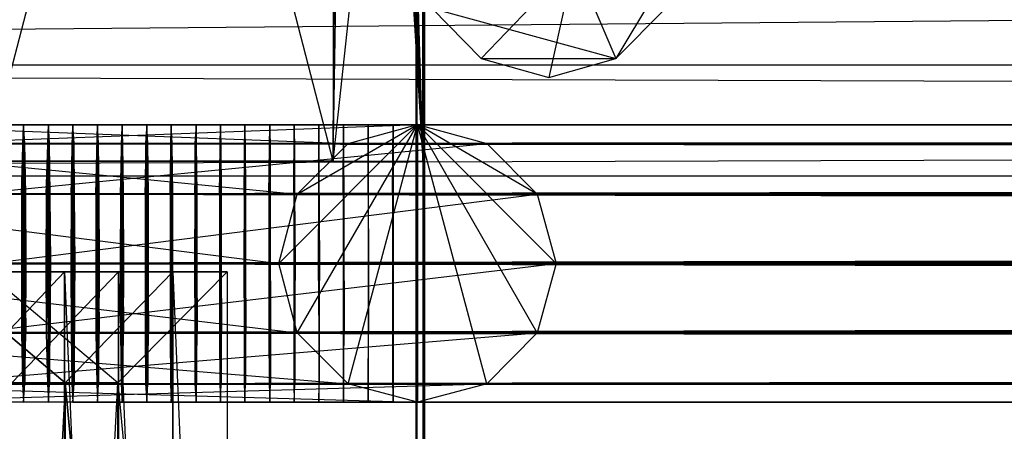
# Model space of a CAD drawing. Units: millimetres. Extents: x -298 to 2507, y -1378 to 2396.
# Drawn here: x 238 to 256, y -1145 to -1137 of the extents above; entities that cross this region are included whole.
import ezdxf

# ---------------------------------------------------------------- set-up
doc = ezdxf.new("R2010")
doc.units = ezdxf.units.MM
doc.header["$MEASUREMENT"] = 0

# ---------------------------------------------------------------- blocks, each defined once
blk = doc.blocks.new('New Object 1(20)')
at = {"linetype": 'Continuous'}
for p, q in [((-941.893, -1565.032), (-941.893, -1505.225)), ((-941.773, -1505.225), (-941.773, -1565.032)), ((-941.773, -1505.225), (-941.743, -1565.032)), ((-941.743, -1505.225), (-941.743, -1565.032)), ((-941.893, -1565.032), (-941.883, -1507.214)), ((-941.883, -1507.214), (-941.883, -1563.043)), ((-941.753, -1563.043), (-941.753, -1507.214)), ((-941.753, -1507.214), (-941.743, -1565.032)), ((-943.392, -1550.082), (-951.12, -1520.174)), ((-941.773, -1520.174), (-949.63, -1550.082)), ((-943.392, -1520.174), (-943.392, -1550.082)), ((-941.773, -1550.082), (-941.773, -1520.174)), ((-943.352, -1535.123), (-943.392, -1550.082)), ((-942.243, -1535.123), (-941.773, -1550.082)), ((-943.352, -1537.871), (-943.392, -1550.082)), ((-942.253, -1537.871), (-941.773, -1550.082)), ((-943.392, -1550.082), (-943.342, -1539.87)), ((-942.263, -1539.87), (-941.773, -1550.082)), ((-943.392, -1550.082), (-942.362, -1540.609)), ((-943.392, -1550.082), (-943.232, -1540.609)), ((-943.392, -1550.082), (-943.322, -1540.609)), ((-942.362, -1540.609), (-941.773, -1550.082)), ((-942.273, -1540.609), (-941.773, -1550.082)), ((-1021.439, -1548.344), (-403.555, -1542.858)), ((-936.434, -1545.126), (-938.294, -1548.234)), ((-939.043, -1546.475), (-940.723, -1548.234)), ((-939.043, -1546.475), (-939.503, -1548.574)), ((-939.043, -1546.475), (-938.294, -1548.234)), ((-941.613, -1547.324), (-940.723, -1548.234)), ((-941.613, -1547.324), (-938.294, -1548.234)), ((-938.294, -1548.234), (-937.394, -1547.324)), ((-1021.439, -1550.352), (-403.764, -1548.344)), ((-1021.439, -1548.344), (-403.764, -1548.344)), ((-1021.439, -1548.344), (-404.324, -1548.344)), ((-1021.439, -1548.344), (-404.044, -1550.352)), ((-940.723, -1548.234), (-939.503, -1548.574)), ((-940.723, -1548.234), (-938.294, -1548.234)), ((-939.503, -1548.574), (-938.294, -1548.234)), ((-952.08, -1549.423), (-941.873, -1549.423)), ((-952.08, -1549.423), (-943.122, -1549.763)), ((-952.08, -1549.423), (-299.586, -1549.423)), ((-299.616, -1549.763), (-952.08, -1549.423)), ((-299.586, -1549.423), (-952.05, -1549.763)), ((-951.63, -1549.423), (-172.984, -1549.423)), ((-951.63, -1549.423), (-173.014, -1549.763)), ((-951.6, -1549.763), (-172.984, -1549.423)), ((-951.19, -1549.423), (-120, -1549.423)), ((-951.19, -1549.423), (-120.03, -1549.763)), ((-951.16, -1549.763), (-120, -1549.423)), ((-950.83, -1549.763), (-941.873, -1549.423)), ((-950.74, -1549.423), (-67.756, -1549.423)), ((-950.74, -1549.423), (-67.776, -1549.763)), ((-950.71, -1549.763), (-67.756, -1549.423)), ((-950.3, -1549.423), (-16.021, -1549.423)), ((-950.3, -1549.423), (-16.041, -1549.763)), ((-950.27, -1549.763), (-16.021, -1549.423)), ((-949.85, -1549.423), (35.403, -1549.423)), ((-949.85, -1549.423), (35.383, -1549.763)), ((-949.83, -1549.763), (35.403, -1549.423)), ((-949.41, -1549.423), (89.717, -1549.423)), ((-949.41, -1549.423), (89.687, -1549.763)), ((-949.39, -1549.763), (89.717, -1549.423)), ((-949.01, -1550.672), (-948.97, -1549.423)), ((-948.97, -1549.423), (-949.01, -1551.921)), ((-948.97, -1549.423), (-949.01, -1553.17)), ((-948.97, -1549.423), (-948.99, -1549.763)), ((-948.97, -1549.423), (-948.99, -1554.09)), ((-948.95, -1549.763), (-948.97, -1549.423)), ((-948.97, -1549.423), (143.201, -1549.423)), ((-948.97, -1549.423), (143.181, -1549.763)), ((-948.931, -1550.672), (-948.97, -1549.423)), ((-948.921, -1551.921), (-948.97, -1549.423)), ((-948.97, -1549.423), (-948.97, -1554.419)), ((-948.97, -1549.423), (-948.95, -1554.09)), ((-948.97, -1549.423), (-948.931, -1553.17)), ((-948.95, -1549.763), (143.201, -1549.423)), ((-948.521, -1549.423), (-948.571, -1551.921)), ((-948.561, -1550.672), (-948.521, -1549.423)), ((-948.521, -1549.423), (-948.561, -1553.17)), ((-948.521, -1549.423), (-948.541, -1549.763)), ((-948.521, -1549.423), (-948.541, -1554.09)), ((-948.501, -1549.763), (-948.521, -1549.423)), ((-948.521, -1549.423), (194.616, -1549.423)), ((-948.521, -1549.423), (194.596, -1549.763)), ((-948.491, -1550.672), (-948.521, -1549.423)), ((-948.481, -1551.921), (-948.521, -1549.423)), ((-948.521, -1549.423), (-948.521, -1554.419)), ((-948.521, -1549.423), (-948.501, -1554.09)), ((-948.521, -1549.423), (-948.491, -1553.17)), ((-948.501, -1549.763), (194.616, -1549.423)), ((-948.081, -1549.423), (-948.121, -1551.921)), ((-948.111, -1550.672), (-948.081, -1549.423)), ((-948.081, -1549.423), (-948.111, -1553.17)), ((-948.081, -1549.423), (-948.101, -1549.763)), ((-948.081, -1549.423), (-948.101, -1554.09)), ((-948.061, -1549.763), (-948.081, -1549.423)), ((-948.081, -1549.423), (244.82, -1549.423)), ((-948.081, -1549.423), (244.81, -1549.763)), ((-948.051, -1550.672), (-948.081, -1549.423)), ((-948.041, -1551.921), (-948.081, -1549.423)), ((-948.081, -1549.423), (-948.081, -1554.419)), ((-948.081, -1549.423), (-948.061, -1554.09)), ((-948.081, -1549.423), (-948.051, -1553.17)), ((-948.061, -1549.763), (244.82, -1549.423)), ((-947.671, -1550.672), (-947.641, -1549.423)), ((-947.641, -1549.423), (-947.671, -1551.921)), ((-947.641, -1549.423), (-947.671, -1553.17)), ((-947.641, -1549.423), (-947.651, -1549.763)), ((-947.641, -1549.423), (-947.651, -1554.09)), ((-947.621, -1549.763), (-947.641, -1549.423)), ((-947.641, -1549.423), (295.455, -1549.423)), ((-947.641, -1549.423), (295.445, -1549.763)), ((-947.611, -1550.672), (-947.641, -1549.423)), ((-947.601, -1551.921), (-947.641, -1549.423)), ((-947.641, -1549.423), (-947.641, -1554.419)), ((-947.641, -1549.423), (-947.621, -1554.09)), ((-947.641, -1549.423), (-947.611, -1553.17)), ((-947.621, -1549.763), (295.455, -1549.423)), ((-947.191, -1549.423), (-947.231, -1551.921)), ((-947.221, -1550.672), (-947.191, -1549.423)), ((-947.191, -1549.423), (-947.221, -1553.17)), ((-947.191, -1549.423), (-947.211, -1549.763)), ((-947.191, -1549.423), (-947.211, -1554.09)), ((-947.181, -1549.763), (-947.191, -1549.423)), ((-947.191, -1549.423), (346.52, -1549.423)), ((-947.191, -1549.423), (346.5, -1549.763)), ((-947.171, -1550.672), (-947.191, -1549.423)), ((-947.161, -1551.921), (-947.191, -1549.423)), ((-947.191, -1549.423), (-947.191, -1554.419)), ((-947.191, -1549.423), (-947.181, -1554.09)), ((-947.191, -1549.423), (-947.171, -1553.17)), ((-947.181, -1549.763), (346.52, -1549.423)), ((-946.781, -1550.672), (-946.751, -1549.423)), ((-946.751, -1549.423), (-946.781, -1551.921)), ((-946.751, -1549.423), (-946.781, -1553.17)), ((-946.751, -1549.423), (-946.771, -1549.763)), ((-946.751, -1549.423), (-946.771, -1554.09)), ((-946.731, -1549.763), (-946.751, -1549.423)), ((-946.751, -1549.423), (398.014, -1549.423)), ((-946.751, -1549.423), (397.994, -1549.763)), ((-946.721, -1550.672), (-946.751, -1549.423)), ((-946.721, -1551.921), (-946.751, -1549.423)), ((-946.751, -1549.423), (-946.751, -1554.419)), ((-946.751, -1549.423), (-946.731, -1554.09)), ((-946.751, -1549.423), (-946.721, -1553.17)), ((-946.731, -1549.763), (398.014, -1549.423)), ((-946.331, -1550.672), (-946.311, -1549.423)), ((-946.311, -1549.423), (-946.331, -1551.921)), ((-946.311, -1549.423), (-946.331, -1553.17)), ((-946.311, -1549.423), (-946.321, -1549.763)), ((-946.311, -1549.423), (-946.321, -1554.09)), ((-946.291, -1549.763), (-946.311, -1549.423)), ((-946.311, -1549.423), (449.929, -1549.423)), ((-946.311, -1549.423), (449.919, -1549.763)), ((-946.281, -1550.672), (-946.311, -1549.423)), ((-946.281, -1551.921), (-946.311, -1549.423)), ((-946.311, -1549.423), (-946.311, -1554.419)), ((-946.311, -1549.423), (-946.291, -1554.09)), ((-946.311, -1549.423), (-946.281, -1553.17)), ((-946.291, -1549.763), (449.929, -1549.423)), ((-945.861, -1549.423), (-945.891, -1551.921)), ((-945.861, -1549.423), (-945.881, -1549.763)), ((-945.881, -1550.672), (-945.861, -1549.423)), ((-945.861, -1549.423), (-945.881, -1553.17)), ((-945.861, -1549.423), (-945.881, -1554.09)), ((-945.851, -1549.763), (-945.861, -1549.423)), ((-945.861, -1549.423), (502.273, -1549.423)), ((-945.861, -1549.423), (502.263, -1549.763)), ((-945.841, -1550.672), (-945.861, -1549.423)), ((-945.841, -1551.921), (-945.861, -1549.423)), ((-945.861, -1549.423), (-945.861, -1554.419)), ((-945.861, -1549.423), (-945.851, -1554.09)), ((-945.861, -1549.423), (-945.841, -1553.17)), ((-945.851, -1549.763), (502.273, -1549.423)), ((-945.442, -1550.672), (-945.422, -1549.423)), ((-945.422, -1549.423), (-945.442, -1551.921)), ((-945.422, -1549.423), (-945.442, -1553.17)), ((-945.422, -1549.423), (-945.432, -1549.763)), ((-945.422, -1549.423), (-945.432, -1554.09)), ((-945.412, -1549.763), (-945.422, -1549.423)), ((-945.422, -1549.423), (555.047, -1549.423)), ((-945.422, -1549.423), (555.037, -1549.763)), ((-945.402, -1550.672), (-945.422, -1549.423)), ((-945.402, -1551.921), (-945.422, -1549.423)), ((-945.422, -1549.423), (-945.422, -1554.419)), ((-945.422, -1549.423), (-945.412, -1554.09)), ((-945.422, -1549.423), (-945.402, -1553.17)), ((-945.412, -1549.763), (555.047, -1549.423)), ((-944.982, -1549.423), (-945.002, -1551.921)), ((-944.982, -1549.423), (-944.992, -1549.763)), ((-944.992, -1550.672), (-944.982, -1549.423)), ((-944.982, -1549.423), (-944.992, -1553.17)), ((-944.982, -1549.423), (-944.992, -1554.09)), ((-944.972, -1549.763), (-944.982, -1549.423)), ((-944.982, -1549.423), (608.251, -1549.423)), ((-944.982, -1549.423), (608.241, -1549.763)), ((-944.962, -1550.672), (-944.982, -1549.423)), ((-944.962, -1551.921), (-944.982, -1549.423)), ((-944.982, -1549.423), (-944.982, -1554.419)), ((-944.982, -1549.423), (-944.972, -1554.09)), ((-944.982, -1549.423), (-944.962, -1553.17)), ((-944.972, -1549.763), (608.251, -1549.423)), ((-944.552, -1550.672), (-944.532, -1549.423)), ((-944.532, -1549.423), (-944.552, -1551.921)), ((-944.532, -1549.423), (-944.552, -1553.17)), ((-944.532, -1549.423), (-944.542, -1549.763)), ((-944.532, -1549.423), (-944.542, -1554.09)), ((-944.522, -1549.763), (-944.532, -1549.423)), ((-944.532, -1549.423), (660.246, -1549.423)), ((-944.532, -1549.423), (660.236, -1549.763)), ((-944.522, -1550.672), (-944.532, -1549.423)), ((-944.522, -1551.921), (-944.532, -1549.423)), ((-944.532, -1549.423), (-944.532, -1554.419)), ((-944.532, -1549.423), (-944.522, -1554.09)), ((-944.532, -1549.423), (-944.522, -1553.17)), ((-944.522, -1549.763), (660.246, -1549.423)), ((-944.372, -1551.921), (-941.873, -1549.423)), ((-944.092, -1549.423), (-944.102, -1549.763)), ((-944.102, -1550.672), (-944.092, -1549.423)), ((-944.092, -1549.423), (-944.102, -1551.921)), ((-944.092, -1549.423), (-944.102, -1553.17)), ((-944.092, -1549.423), (-944.102, -1554.09)), ((-944.082, -1549.763), (-944.092, -1549.423)), ((-944.092, -1549.423), (708.521, -1549.423)), ((-944.092, -1549.423), (708.511, -1549.763)), ((-944.082, -1550.672), (-944.092, -1549.423)), ((-944.072, -1551.921), (-944.092, -1549.423)), ((-944.092, -1549.423), (-944.092, -1554.419)), ((-944.092, -1549.423), (-944.082, -1554.09)), ((-944.092, -1549.423), (-944.082, -1553.17)), ((-944.082, -1549.763), (708.521, -1549.423)), ((-944.042, -1550.672), (-941.873, -1549.423)), ((-944.042, -1553.17), (-941.873, -1549.423)), ((-943.652, -1549.423), (-943.662, -1551.921)), ((-943.642, -1549.763), (-943.652, -1549.423)), ((-943.652, -1549.423), (760.045, -1549.423)), ((-943.652, -1549.423), (760.035, -1549.763)), ((-943.652, -1549.423), (-943.652, -1549.763)), ((-943.642, -1550.672), (-943.652, -1549.423)), ((-943.632, -1551.921), (-943.652, -1549.423)), ((-943.652, -1550.672), (-943.652, -1549.423)), ((-943.652, -1549.423), (-943.652, -1553.17)), ((-943.652, -1549.423), (-943.652, -1554.09)), ((-943.652, -1549.423), (-943.652, -1554.419)), ((-943.652, -1549.423), (-943.642, -1554.09)), ((-943.652, -1549.423), (-943.642, -1553.17)), ((-943.642, -1549.763), (760.045, -1549.423)), ((-943.202, -1549.423), (-943.212, -1549.763)), ((-943.212, -1550.672), (-943.202, -1549.423)), ((-943.202, -1549.423), (-943.212, -1551.921)), ((-943.202, -1549.423), (-943.212, -1553.17)), ((-943.202, -1549.423), (-943.212, -1554.09)), ((-943.202, -1549.763), (812.07, -1549.423)), ((-943.202, -1549.763), (-943.202, -1549.423)), ((-943.202, -1549.423), (812.07, -1549.423)), ((-943.202, -1549.423), (812.06, -1549.763)), ((-943.192, -1550.672), (-943.202, -1549.423)), ((-943.192, -1551.921), (-943.202, -1549.423)), ((-943.202, -1549.423), (-943.202, -1554.419)), ((-943.202, -1549.423), (-943.202, -1554.09)), ((-943.202, -1549.423), (-943.192, -1553.17)), ((-943.122, -1549.763), (-941.873, -1549.423)), ((-943.122, -1554.09), (-941.873, -1549.423)), ((-942.762, -1549.763), (864.484, -1549.423)), ((-942.762, -1549.763), (-942.762, -1549.423)), ((-942.762, -1549.423), (864.484, -1549.423)), ((-942.762, -1549.423), (864.474, -1549.763)), ((-942.762, -1549.423), (-942.762, -1549.763)), ((-942.752, -1550.672), (-942.762, -1549.423)), ((-942.752, -1551.921), (-942.762, -1549.423)), ((-942.762, -1550.672), (-942.762, -1549.423)), ((-942.762, -1549.423), (-942.762, -1551.921)), ((-942.762, -1549.423), (-942.762, -1553.17)), ((-942.762, -1549.423), (-942.762, -1554.09)), ((-942.762, -1549.423), (-942.762, -1554.419)), ((-942.762, -1549.423), (-942.762, -1554.09)), ((-942.762, -1549.423), (-942.752, -1553.17)), ((-942.312, -1549.423), (-942.322, -1549.763)), ((-942.322, -1550.672), (-942.312, -1549.423)), ((-942.312, -1549.423), (-942.322, -1551.921)), ((-942.312, -1549.423), (-942.322, -1553.17)), ((-942.312, -1549.423), (-942.322, -1554.09)), ((-942.312, -1549.763), (911.51, -1549.423)), ((-942.312, -1549.763), (-942.312, -1549.423)), ((-942.312, -1549.423), (911.51, -1549.423)), ((-942.312, -1549.423), (911.5, -1549.763)), ((-942.312, -1550.672), (-942.312, -1549.423)), ((-942.312, -1551.921), (-942.312, -1549.423)), ((-942.312, -1549.423), (-942.312, -1554.419)), ((-942.312, -1549.423), (-942.312, -1554.09)), ((-942.312, -1549.423), (-942.312, -1553.17)), ((-941.873, -1549.763), (959.695, -1549.423)), ((-941.873, -1549.763), (-941.873, -1549.423)), ((-941.873, -1549.423), (959.695, -1549.423)), ((-941.873, -1549.423), (959.695, -1549.763)), ((-941.873, -1549.423), (-941.873, -1549.763)), ((-941.873, -1550.672), (-941.873, -1549.423)), ((-941.873, -1551.921), (-941.873, -1549.423)), ((-941.873, -1550.672), (-941.873, -1549.423)), ((-941.873, -1549.423), (-941.873, -1551.921)), ((-941.873, -1549.423), (-941.873, -1553.17)), ((-941.873, -1549.423), (-941.873, -1554.09)), ((-941.873, -1549.423), (-941.873, -1554.419)), ((-941.873, -1549.423), (-941.873, -1554.09)), ((-941.873, -1549.423), (-941.873, -1553.17)), ((-941.873, -1549.423), (-940.623, -1549.763)), ((-940.623, -1554.09), (-941.873, -1549.423)), ((-939.713, -1553.17), (-941.873, -1549.423)), ((-939.373, -1551.921), (-941.873, -1549.423)), ((-939.713, -1550.672), (-941.873, -1549.423)), ((-943.122, -1549.763), (-953.329, -1549.763)), ((-953.329, -1549.763), (-944.042, -1550.672)), ((-952.12, -1549.763), (-299.616, -1549.763)), ((-299.636, -1550.672), (-952.12, -1549.763)), ((-952.05, -1549.763), (-299.546, -1549.763)), ((-299.546, -1549.763), (-952.03, -1550.672)), ((-173.014, -1549.763), (-951.66, -1549.763)), ((-951.66, -1549.763), (-173.034, -1550.672)), ((-172.954, -1549.763), (-951.6, -1549.763)), ((-951.57, -1550.672), (-172.954, -1549.763)), ((-120.03, -1549.763), (-951.21, -1549.763)), ((-951.21, -1549.763), (-120.05, -1550.672)), ((-119.97, -1549.763), (-951.16, -1549.763)), ((-951.13, -1550.672), (-119.97, -1549.763)), ((-940.623, -1549.763), (-950.83, -1549.763)), ((-67.776, -1549.763), (-950.77, -1549.763)), ((-950.77, -1549.763), (-67.806, -1550.672)), ((-67.726, -1549.763), (-950.71, -1549.763)), ((-950.69, -1550.672), (-67.726, -1549.763)), ((-16.041, -1549.763), (-950.32, -1549.763)), ((-950.32, -1549.763), (-16.061, -1550.672)), ((-15.991, -1549.763), (-950.27, -1549.763)), ((-950.25, -1550.672), (-15.991, -1549.763)), ((-949.92, -1550.672), (-940.623, -1549.763)), ((35.383, -1549.763), (-949.88, -1549.763)), ((-949.88, -1549.763), (35.363, -1550.672)), ((35.433, -1549.763), (-949.83, -1549.763)), ((-949.81, -1550.672), (35.433, -1549.763)), ((89.687, -1549.763), (-949.43, -1549.763)), ((-949.43, -1549.763), (89.677, -1550.672)), ((89.737, -1549.763), (-949.39, -1549.763)), ((-949.37, -1550.672), (89.737, -1549.763)), ((-948.99, -1549.763), (-949.01, -1550.672)), ((143.181, -1549.763), (-948.99, -1549.763)), ((-948.99, -1549.763), (143.161, -1550.672)), ((143.221, -1549.763), (-948.95, -1549.763)), ((-948.931, -1550.672), (-948.95, -1549.763)), ((-948.931, -1550.672), (143.221, -1549.763)), ((-948.541, -1549.763), (-948.561, -1550.672)), ((194.596, -1549.763), (-948.541, -1549.763)), ((-948.541, -1549.763), (194.586, -1550.672)), ((194.646, -1549.763), (-948.501, -1549.763)), ((-948.491, -1550.672), (-948.501, -1549.763)), ((-948.491, -1550.672), (194.646, -1549.763)), ((-948.101, -1549.763), (-948.111, -1550.672)), ((244.81, -1549.763), (-948.101, -1549.763)), ((-948.101, -1549.763), (244.79, -1550.672)), ((244.84, -1549.763), (-948.061, -1549.763)), ((-948.051, -1550.672), (-948.061, -1549.763)), ((-948.051, -1550.672), (244.84, -1549.763)), ((-947.651, -1549.763), (-947.671, -1550.672)), ((295.445, -1549.763), (-947.651, -1549.763)), ((-947.651, -1549.763), (295.425, -1550.672)), ((295.475, -1549.763), (-947.621, -1549.763)), ((-947.611, -1550.672), (-947.621, -1549.763)), ((-947.611, -1550.672), (295.475, -1549.763)), ((-947.211, -1549.763), (-947.221, -1550.672)), ((346.5, -1549.763), (-947.211, -1549.763)), ((-947.211, -1549.763), (346.49, -1550.672)), ((346.54, -1549.763), (-947.181, -1549.763)), ((-947.171, -1550.672), (-947.181, -1549.763)), ((-947.171, -1550.672), (346.54, -1549.763)), ((-946.771, -1549.763), (-946.781, -1550.672)), ((397.994, -1549.763), (-946.771, -1549.763)), ((-946.771, -1549.763), (397.984, -1550.672)), ((398.024, -1549.763), (-946.731, -1549.763)), ((-946.721, -1550.672), (-946.731, -1549.763)), ((-946.721, -1550.672), (398.024, -1549.763)), ((-946.321, -1549.763), (-946.331, -1550.672)), ((449.919, -1549.763), (-946.321, -1549.763)), ((-946.321, -1549.763), (449.909, -1550.672)), ((449.939, -1549.763), (-946.291, -1549.763)), ((-946.281, -1550.672), (-946.291, -1549.763)), ((-946.281, -1550.672), (449.939, -1549.763)), ((502.263, -1549.763), (-945.881, -1549.763)), ((-945.881, -1549.763), (502.253, -1550.672)), ((-945.881, -1549.763), (-945.881, -1550.672)), ((502.283, -1549.763), (-945.851, -1549.763)), ((-945.841, -1550.672), (-945.851, -1549.763)), ((-945.841, -1550.672), (502.283, -1549.763)), ((-945.432, -1549.763), (-945.442, -1550.672)), ((555.037, -1549.763), (-945.432, -1549.763)), ((-945.432, -1549.763), (555.027, -1550.672)), ((555.057, -1549.763), (-945.412, -1549.763)), ((-945.402, -1550.672), (-945.412, -1549.763)), ((-945.402, -1550.672), (555.057, -1549.763)), ((608.241, -1549.763), (-944.992, -1549.763)), ((-944.992, -1549.763), (608.231, -1550.672)), ((-944.992, -1549.763), (-944.992, -1550.672)), ((608.261, -1549.763), (-944.972, -1549.763)), ((-944.962, -1550.672), (-944.972, -1549.763)), ((-944.962, -1550.672), (608.261, -1549.763)), ((-944.542, -1549.763), (-944.552, -1550.672)), ((660.236, -1549.763), (-944.542, -1549.763)), ((-944.542, -1549.763), (660.226, -1550.672)), ((660.246, -1549.763), (-944.522, -1549.763)), ((-944.522, -1550.672), (660.246, -1549.763)), ((-944.522, -1550.672), (-944.522, -1549.763)), ((708.511, -1549.763), (-944.102, -1549.763)), ((-944.102, -1549.763), (708.511, -1550.672)), ((-944.102, -1549.763), (-944.102, -1550.672)), ((708.531, -1549.763), (-944.082, -1549.763)), ((-944.082, -1550.672), (708.531, -1549.763)), ((-944.082, -1550.672), (-944.082, -1549.763)), ((-944.042, -1550.672), (-943.122, -1549.763)), ((760.035, -1549.763), (-943.652, -1549.763)), ((-943.652, -1549.763), (760.035, -1550.672)), ((-943.652, -1549.763), (-943.652, -1550.672)), ((760.045, -1549.763), (-943.642, -1549.763)), ((-943.642, -1550.672), (760.045, -1549.763)), ((-943.642, -1550.672), (-943.642, -1549.763)), ((812.06, -1549.763), (-943.212, -1549.763)), ((-943.212, -1549.763), (812.06, -1550.672)), ((-943.212, -1549.763), (-943.212, -1550.672)), ((812.07, -1549.763), (-943.202, -1549.763)), ((-943.192, -1550.672), (-943.202, -1549.763)), ((-943.192, -1550.672), (812.07, -1549.763)), ((864.484, -1549.763), (-942.762, -1549.763)), ((-942.752, -1550.672), (-942.762, -1549.763)), ((864.474, -1549.763), (-942.762, -1549.763)), ((-942.762, -1549.763), (864.474, -1550.672)), ((-942.762, -1549.763), (-942.762, -1550.672)), ((-942.752, -1550.672), (864.484, -1549.763)), ((911.5, -1549.763), (-942.322, -1549.763)), ((-942.322, -1549.763), (911.5, -1550.672)), ((-942.322, -1549.763), (-942.322, -1550.672)), ((911.51, -1549.763), (-942.312, -1549.763)), ((-942.312, -1550.672), (911.51, -1549.763)), ((-942.312, -1550.672), (-942.312, -1549.763)), ((959.695, -1549.763), (-941.873, -1549.763)), ((-941.873, -1550.672), (959.695, -1549.763)), ((-941.873, -1550.672), (-941.873, -1549.763)), ((959.695, -1549.763), (-941.873, -1549.763)), ((-941.873, -1549.763), (959.695, -1550.672)), ((-941.873, -1549.763), (-941.873, -1550.672)), ((-940.623, -1549.763), (-939.713, -1550.672)), ((-943.392, -1550.082), (-951.12, -1550.082)), ((-949.63, -1550.082), (-941.773, -1550.082)), ((-943.392, -1550.082), (-949.63, -1550.082)), ((-943.392, -1550.082), (-941.773, -1550.082)), ((-404.044, -1550.352), (-1021.439, -1550.352)), ((-944.042, -1550.672), (-954.249, -1550.672)), ((-954.249, -1550.672), (-944.372, -1551.921)), ((-952.14, -1550.672), (-299.636, -1550.672)), ((-299.646, -1551.921), (-952.14, -1550.672)), ((-952.03, -1550.672), (-299.526, -1550.672)), ((-299.526, -1550.672), (-952.02, -1551.921)), ((-173.034, -1550.672), (-951.68, -1550.672)), ((-951.68, -1550.672), (-173.044, -1551.921)), ((-172.934, -1550.672), (-951.57, -1550.672)), ((-951.57, -1551.921), (-172.934, -1550.672)), ((-120.05, -1550.672), (-951.24, -1550.672)), ((-951.24, -1550.672), (-120.06, -1551.921)), ((-119.95, -1550.672), (-951.13, -1550.672)), ((-951.13, -1551.921), (-119.95, -1550.672)), ((-67.806, -1550.672), (-950.79, -1550.672)), ((-950.79, -1550.672), (-67.806, -1551.921)), ((-67.706, -1550.672), (-950.69, -1550.672)), ((-950.69, -1551.921), (-67.706, -1550.672)), ((-16.061, -1550.672), (-950.34, -1550.672)), ((-950.34, -1550.672), (-16.071, -1551.921)), ((-15.971, -1550.672), (-950.25, -1550.672)), ((-950.25, -1551.921), (-15.971, -1550.672)), ((-939.713, -1550.672), (-949.92, -1550.672)), ((35.363, -1550.672), (-949.9, -1550.672)), ((-949.9, -1550.672), (35.353, -1551.921)), ((35.443, -1550.672), (-949.81, -1550.672)), ((-949.8, -1551.921), (35.443, -1550.672)), ((-949.58, -1551.921), (-939.713, -1550.672)), ((89.677, -1550.672), (-949.45, -1550.672)), ((-949.45, -1550.672), (89.667, -1551.921)), ((89.757, -1550.672), (-949.37, -1550.672)), ((-949.36, -1551.921), (89.757, -1550.672)), ((143.161, -1550.672), (-949.01, -1550.672)), ((-949.01, -1550.672), (143.161, -1551.921)), ((-949.01, -1550.672), (-949.01, -1551.921)), ((143.241, -1550.672), (-948.931, -1550.672)), ((-948.921, -1551.921), (-948.931, -1550.672)), ((-948.921, -1551.921), (143.241, -1550.672)), ((-948.561, -1550.672), (-948.571, -1551.921)), ((194.586, -1550.672), (-948.561, -1550.672)), ((-948.561, -1550.672), (194.576, -1551.921)), ((194.656, -1550.672), (-948.491, -1550.672)), ((-948.481, -1551.921), (-948.491, -1550.672)), ((-948.481, -1551.921), (194.656, -1550.672)), ((-948.111, -1550.672), (-948.121, -1551.921)), ((244.79, -1550.672), (-948.111, -1550.672)), ((-948.111, -1550.672), (244.79, -1551.921)), ((244.86, -1550.672), (-948.051, -1550.672)), ((-948.041, -1551.921), (-948.051, -1550.672)), ((-948.041, -1551.921), (244.86, -1550.672)), ((295.425, -1550.672), (-947.671, -1550.672)), ((-947.671, -1550.672), (295.425, -1551.921)), ((-947.671, -1550.672), (-947.671, -1551.921)), ((295.485, -1550.672), (-947.611, -1550.672)), ((-947.601, -1551.921), (-947.611, -1550.672)), ((-947.601, -1551.921), (295.485, -1550.672)), ((-947.221, -1550.672), (-947.231, -1551.921)), ((346.49, -1550.672), (-947.221, -1550.672)), ((-947.221, -1550.672), (346.49, -1551.921)), ((346.55, -1550.672), (-947.171, -1550.672)), ((-947.161, -1551.921), (-947.171, -1550.672)), ((-947.161, -1551.921), (346.55, -1550.672)), ((397.984, -1550.672), (-946.781, -1550.672)), ((-946.781, -1550.672), (397.984, -1551.921)), ((-946.781, -1550.672), (-946.781, -1551.921)), ((398.034, -1550.672), (-946.721, -1550.672)), ((-946.721, -1551.921), (398.034, -1550.672)), ((-946.721, -1551.921), (-946.721, -1550.672)), ((449.909, -1550.672), (-946.331, -1550.672)), ((-946.331, -1550.672), (449.899, -1551.921)), ((-946.331, -1550.672), (-946.331, -1551.921)), ((449.949, -1550.672), (-946.281, -1550.672)), ((-946.281, -1551.921), (449.949, -1550.672)), ((-946.281, -1551.921), (-946.281, -1550.672)), ((-945.881, -1550.672), (-945.891, -1551.921)), ((502.253, -1550.672), (-945.881, -1550.672)), ((-945.881, -1550.672), (502.253, -1551.921)), ((502.293, -1550.672), (-945.841, -1550.672)), ((-945.841, -1551.921), (502.293, -1550.672)), ((-945.841, -1551.921), (-945.841, -1550.672)), ((555.027, -1550.672), (-945.442, -1550.672)), ((-945.442, -1550.672), (555.027, -1551.921)), ((-945.442, -1550.672), (-945.442, -1551.921)), ((555.067, -1550.672), (-945.402, -1550.672)), ((-945.402, -1551.921), (555.067, -1550.672)), ((-945.402, -1551.921), (-945.402, -1550.672)), ((-944.992, -1550.672), (-945.002, -1551.921)), ((608.231, -1550.672), (-944.992, -1550.672)), ((-944.992, -1550.672), (608.231, -1551.921)), ((608.271, -1550.672), (-944.962, -1550.672)), ((-944.962, -1551.921), (608.271, -1550.672)), ((-944.962, -1551.921), (-944.962, -1550.672)), ((660.226, -1550.672), (-944.552, -1550.672)), ((-944.552, -1550.672), (660.226, -1551.921)), ((-944.552, -1550.672), (-944.552, -1551.921)), ((660.255, -1550.672), (-944.522, -1550.672)), ((-944.522, -1551.921), (660.255, -1550.672)), ((-944.522, -1551.921), (-944.522, -1550.672)), ((-944.372, -1551.921), (-944.042, -1550.672)), ((708.511, -1550.672), (-944.102, -1550.672)), ((-944.102, -1550.672), (708.511, -1551.921)), ((-944.102, -1550.672), (-944.102, -1551.921)), ((708.531, -1550.672), (-944.082, -1550.672)), ((-944.072, -1551.921), (-944.082, -1550.672)), ((-944.072, -1551.921), (708.531, -1550.672)), ((-943.652, -1550.672), (-943.662, -1551.921)), ((760.035, -1550.672), (-943.652, -1550.672)), ((-943.652, -1550.672), (760.025, -1551.921)), ((760.055, -1550.672), (-943.642, -1550.672)), ((-943.632, -1551.921), (-943.642, -1550.672)), ((-943.632, -1551.921), (760.055, -1550.672)), ((812.06, -1550.672), (-943.212, -1550.672)), ((-943.212, -1550.672), (812.06, -1551.921)), ((-943.212, -1550.672), (-943.212, -1551.921)), ((812.07, -1550.672), (-943.192, -1550.672)), ((-943.192, -1551.921), (812.07, -1550.672)), ((-943.192, -1551.921), (-943.192, -1550.672)), ((864.474, -1550.672), (-942.762, -1550.672)), ((-942.762, -1550.672), (864.474, -1551.921)), ((-942.762, -1550.672), (-942.762, -1551.921)), ((864.484, -1550.672), (-942.752, -1550.672)), ((-942.752, -1551.921), (864.484, -1550.672)), ((-942.752, -1551.921), (-942.752, -1550.672)), ((911.5, -1550.672), (-942.322, -1550.672)), ((-942.322, -1550.672), (911.5, -1551.921)), ((-942.322, -1550.672), (-942.322, -1551.921)), ((911.51, -1550.672), (-942.312, -1550.672)), ((-942.312, -1551.921), (911.51, -1550.672)), ((-942.312, -1551.921), (-942.312, -1550.672)), ((959.705, -1550.672), (-941.873, -1550.672)), ((-941.873, -1551.921), (959.705, -1550.672)), ((-941.873, -1551.921), (-941.873, -1550.672)), ((959.695, -1550.672), (-941.873, -1550.672)), ((-941.873, -1550.672), (959.695, -1551.921)), ((-941.873, -1550.672), (-941.873, -1551.921)), ((-939.713, -1550.672), (-939.373, -1551.921)), ((-944.372, -1551.921), (-954.579, -1551.921)), ((-954.579, -1551.921), (-944.042, -1553.17)), ((-952.15, -1551.921), (-299.646, -1551.921)), ((-299.636, -1553.17), (-952.15, -1551.921)), ((-299.516, -1551.921), (-952.03, -1553.17)), ((-952.02, -1551.921), (-299.516, -1551.921)), ((-173.044, -1551.921), (-951.69, -1551.921)), ((-951.69, -1551.921), (-173.034, -1553.17)), ((-172.924, -1551.921), (-951.57, -1551.921)), ((-951.57, -1553.17), (-172.924, -1551.921)), ((-120.06, -1551.921), (-951.24, -1551.921)), ((-951.24, -1551.921), (-120.05, -1553.17)), ((-119.94, -1551.921), (-951.13, -1551.921)), ((-951.13, -1553.17), (-119.94, -1551.921)), ((-67.806, -1551.921), (-950.8, -1551.921)), ((-950.8, -1551.921), (-67.806, -1553.17)), ((-67.696, -1551.921), (-950.69, -1551.921)), ((-950.69, -1553.17), (-67.696, -1551.921)), ((-16.071, -1551.921), (-950.35, -1551.921)), ((-950.35, -1551.921), (-16.061, -1553.17)), ((-15.961, -1551.921), (-950.25, -1551.921)), ((-950.25, -1553.17), (-15.961, -1551.921)), ((-949.92, -1553.17), (-939.373, -1551.921)), ((35.353, -1551.921), (-949.9, -1551.921)), ((-949.9, -1551.921), (35.363, -1553.17)), ((-949.81, -1553.17), (35.453, -1551.921)), ((35.453, -1551.921), (-949.8, -1551.921)), ((-939.373, -1551.921), (-949.58, -1551.921)), ((89.667, -1551.921), (-949.46, -1551.921)), ((-949.46, -1551.921), (89.677, -1553.17)), ((-949.37, -1553.17), (89.757, -1551.921)), ((89.757, -1551.921), (-949.36, -1551.921)), ((143.161, -1551.921), (-949.01, -1551.921)), ((-949.01, -1551.921), (143.161, -1553.17)), ((-949.01, -1551.921), (-949.01, -1553.17)), ((-948.931, -1553.17), (143.251, -1551.921)), ((-948.931, -1553.17), (-948.921, -1551.921)), ((143.251, -1551.921), (-948.921, -1551.921)), ((194.576, -1551.921), (-948.571, -1551.921)), ((-948.571, -1551.921), (194.586, -1553.17)), ((-948.571, -1551.921), (-948.561, -1553.17)), ((-948.491, -1553.17), (194.666, -1551.921)), ((-948.491, -1553.17), (-948.481, -1551.921)), ((194.666, -1551.921), (-948.481, -1551.921)), ((244.79, -1551.921), (-948.121, -1551.921)), ((-948.121, -1551.921), (244.79, -1553.17)), ((-948.121, -1551.921), (-948.111, -1553.17)), ((-948.051, -1553.17), (244.86, -1551.921)), ((-948.051, -1553.17), (-948.041, -1551.921)), ((244.86, -1551.921), (-948.041, -1551.921)), ((295.425, -1551.921), (-947.671, -1551.921)), ((-947.671, -1551.921), (295.425, -1553.17)), ((-947.671, -1551.921), (-947.671, -1553.17)), ((-947.611, -1553.17), (295.495, -1551.921)), ((-947.611, -1553.17), (-947.601, -1551.921)), ((295.495, -1551.921), (-947.601, -1551.921)), ((346.49, -1551.921), (-947.231, -1551.921)), ((-947.231, -1551.921), (346.49, -1553.17)), ((-947.231, -1551.921), (-947.221, -1553.17)), ((-947.171, -1553.17), (346.55, -1551.921)), ((-947.171, -1553.17), (-947.161, -1551.921)), ((346.55, -1551.921), (-947.161, -1551.921)), ((397.984, -1551.921), (-946.781, -1551.921)), ((-946.781, -1551.921), (397.984, -1553.17)), ((-946.781, -1551.921), (-946.781, -1553.17)), ((398.044, -1551.921), (-946.721, -1551.921)), ((-946.721, -1553.17), (398.044, -1551.921)), ((-946.721, -1553.17), (-946.721, -1551.921)), ((449.899, -1551.921), (-946.331, -1551.921)), ((-946.331, -1551.921), (449.909, -1553.17)), ((-946.331, -1551.921), (-946.331, -1553.17)), ((449.959, -1551.921), (-946.281, -1551.921)), ((-946.281, -1553.17), (449.959, -1551.921)), ((-946.281, -1553.17), (-946.281, -1551.921)), ((502.253, -1551.921), (-945.891, -1551.921)), ((-945.891, -1551.921), (502.253, -1553.17)), ((-945.891, -1551.921), (-945.881, -1553.17)), ((502.303, -1551.921), (-945.841, -1551.921)), ((-945.841, -1553.17), (502.303, -1551.921)), ((-945.841, -1553.17), (-945.841, -1551.921)), ((555.027, -1551.921), (-945.442, -1551.921)), ((-945.442, -1551.921), (555.027, -1553.17)), ((-945.442, -1551.921), (-945.442, -1553.17)), ((555.067, -1551.921), (-945.402, -1551.921)), ((-945.402, -1553.17), (555.067, -1551.921)), ((-945.402, -1553.17), (-945.402, -1551.921)), ((608.231, -1551.921), (-945.002, -1551.921)), ((-945.002, -1551.921), (608.231, -1553.17)), ((-945.002, -1551.921), (-944.992, -1553.17)), ((608.271, -1551.921), (-944.962, -1551.921)), ((-944.962, -1553.17), (608.271, -1551.921)), ((-944.962, -1553.17), (-944.962, -1551.921)), ((660.226, -1551.921), (-944.552, -1551.921)), ((-944.552, -1551.921), (660.226, -1553.17)), ((-944.552, -1551.921), (-944.552, -1553.17)), ((660.255, -1551.921), (-944.522, -1551.921)), ((-944.522, -1553.17), (660.255, -1551.921)), ((-944.522, -1553.17), (-944.522, -1551.921)), ((-944.042, -1553.17), (-944.372, -1551.921)), ((708.511, -1551.921), (-944.102, -1551.921)), ((-944.102, -1551.921), (708.511, -1553.17)), ((-944.102, -1551.921), (-944.102, -1553.17)), ((-944.082, -1553.17), (708.531, -1551.921)), ((-944.082, -1553.17), (-944.072, -1551.921)), ((708.531, -1551.921), (-944.072, -1551.921)), ((760.025, -1551.921), (-943.662, -1551.921)), ((-943.662, -1551.921), (760.035, -1553.17)), ((-943.662, -1551.921), (-943.652, -1553.17)), ((-943.642, -1553.17), (760.055, -1551.921)), ((-943.642, -1553.17), (-943.632, -1551.921)), ((760.055, -1551.921), (-943.632, -1551.921)), ((812.06, -1551.921), (-943.212, -1551.921)), ((-943.212, -1551.921), (812.06, -1553.17)), ((-943.212, -1551.921), (-943.212, -1553.17)), ((812.08, -1551.921), (-943.192, -1551.921)), ((-943.192, -1553.17), (812.08, -1551.921)), ((-943.192, -1553.17), (-943.192, -1551.921)), ((864.474, -1551.921), (-942.762, -1551.921)), ((-942.762, -1551.921), (864.474, -1553.17)), ((-942.762, -1551.921), (-942.762, -1553.17)), ((864.484, -1551.921), (-942.752, -1551.921)), ((-942.752, -1553.17), (864.484, -1551.921)), ((-942.752, -1553.17), (-942.752, -1551.921)), ((911.5, -1551.921), (-942.322, -1551.921)), ((-942.322, -1551.921), (911.5, -1553.17)), ((-942.322, -1551.921), (-942.322, -1553.17)), ((911.51, -1551.921), (-942.312, -1551.921)), ((-942.312, -1553.17), (911.51, -1551.921)), ((-942.312, -1553.17), (-942.312, -1551.921)), ((959.705, -1551.921), (-941.873, -1551.921)), ((-941.873, -1553.17), (959.705, -1551.921)), ((-941.873, -1553.17), (-941.873, -1551.921)), ((959.695, -1551.921), (-941.873, -1551.921)), ((-941.873, -1551.921), (959.695, -1553.17)), ((-941.873, -1551.921), (-941.873, -1553.17)), ((-939.373, -1551.921), (-939.713, -1553.17)), ((-948.231, -1552.071), (-953.379, -1552.071)), ((-952.449, -1552.071), (-948.231, -1552.071)), ((-948.231, -1552.071), (-952.449, -1552.071)), ((-952.449, -1552.071), (-947.261, -1552.071)), ((-946.281, -1552.071), (-951.52, -1552.071)), ((-947.261, -1552.071), (-951.52, -1552.071)), ((-951.52, -1552.071), (-947.261, -1552.071)), ((-950.58, -1552.071), (-946.281, -1552.071)), ((-950.58, -1552.071), (-948.221, -1554.07)), ((-946.281, -1552.071), (-950.58, -1552.071)), ((-950.58, -1552.071), (-945.302, -1552.071)), ((-948.221, -1554.07), (-950.58, -1552.071)), ((-948.231, -1552.071), (-950.14, -1554.07)), ((-950.14, -1554.07), (-948.231, -1552.071)), ((-949.65, -1552.071), (-945.302, -1552.071)), ((-947.271, -1554.07), (-949.65, -1552.071)), ((-948.231, -1552.071), (-949.21, -1552.071)), ((-949.18, -1554.07), (-947.261, -1552.071)), ((-949.18, -1554.07), (-947.261, -1552.071)), ((-948.231, -1552.071), (-948.231, -1575.004)), ((-947.261, -1552.071), (-948.231, -1552.071)), ((-948.231, -1575.004), (-948.231, -1552.071)), ((-948.231, -1552.071), (-947.261, -1575.004)), ((-946.281, -1552.071), (-948.221, -1554.07)), ((-948.221, -1554.07), (-946.281, -1552.071)), ((-947.271, -1554.07), (-945.302, -1552.071)), ((-946.281, -1552.071), (-947.261, -1552.071)), ((-946.281, -1575.004), (-947.261, -1552.071)), ((-947.261, -1575.004), (-947.261, -1552.071)), ((-947.261, -1552.071), (-947.261, -1575.004)), ((-946.281, -1552.071), (-946.281, -1575.004)), ((-945.302, -1552.071), (-946.281, -1552.071)), ((-946.281, -1575.004), (-946.281, -1552.071)), ((-946.281, -1552.071), (-945.302, -1575.004)), ((-945.302, -1552.071), (-945.302, -1575.004)), ((-944.042, -1553.17), (-954.249, -1553.17)), ((-954.249, -1553.17), (-943.122, -1554.09)), ((-952.14, -1553.17), (-299.636, -1553.17)), ((-299.616, -1554.09), (-952.14, -1553.17)), ((-299.526, -1553.17), (-952.05, -1554.09)), ((-952.03, -1553.17), (-299.526, -1553.17)), ((-173.034, -1553.17), (-951.68, -1553.17)), ((-951.68, -1553.17), (-173.014, -1554.09)), ((-951.6, -1554.09), (-172.934, -1553.17)), ((-172.934, -1553.17), (-951.57, -1553.17)), ((-120.05, -1553.17), (-951.24, -1553.17)), ((-951.24, -1553.17), (-120.03, -1554.09)), ((-951.16, -1554.09), (-119.95, -1553.17)), ((-119.95, -1553.17), (-951.13, -1553.17)), ((-950.83, -1554.09), (-939.713, -1553.17)), ((-67.806, -1553.17), (-950.79, -1553.17)), ((-950.79, -1553.17), (-67.776, -1554.09)), ((-950.71, -1554.09), (-67.706, -1553.17)), ((-67.706, -1553.17), (-950.69, -1553.17)), ((-16.061, -1553.17), (-950.34, -1553.17)), ((-950.34, -1553.17), (-16.041, -1554.09)), ((-950.27, -1554.09), (-15.971, -1553.17)), ((-15.971, -1553.17), (-950.25, -1553.17)), ((-939.713, -1553.17), (-949.92, -1553.17)), ((35.363, -1553.17), (-949.9, -1553.17)), ((-949.9, -1553.17), (35.383, -1554.09)), ((-949.83, -1554.09), (35.443, -1553.17)), ((35.443, -1553.17), (-949.81, -1553.17)), ((89.677, -1553.17), (-949.45, -1553.17)), ((-949.45, -1553.17), (89.687, -1554.09)), ((-949.39, -1554.09), (89.757, -1553.17)), ((89.757, -1553.17), (-949.37, -1553.17)), ((143.161, -1553.17), (-949.01, -1553.17)), ((-949.01, -1553.17), (143.181, -1554.09)), ((-949.01, -1553.17), (-948.99, -1554.09)), ((-948.95, -1554.09), (143.241, -1553.17)), ((-948.95, -1554.09), (-948.931, -1553.17)), ((143.241, -1553.17), (-948.931, -1553.17)), ((194.586, -1553.17), (-948.561, -1553.17)), ((-948.561, -1553.17), (194.596, -1554.09)), ((-948.561, -1553.17), (-948.541, -1554.09)), ((-948.501, -1554.09), (194.656, -1553.17)), ((-948.501, -1554.09), (-948.491, -1553.17)), ((194.656, -1553.17), (-948.491, -1553.17)), ((244.79, -1553.17), (-948.111, -1553.17)), ((-948.111, -1553.17), (244.81, -1554.09)), ((-948.111, -1553.17), (-948.101, -1554.09)), ((-948.061, -1554.09), (244.86, -1553.17)), ((-948.061, -1554.09), (-948.051, -1553.17)), ((244.86, -1553.17), (-948.051, -1553.17)), ((295.425, -1553.17), (-947.671, -1553.17)), ((-947.671, -1553.17), (295.445, -1554.09)), ((-947.671, -1553.17), (-947.651, -1554.09)), ((-947.621, -1554.09), (295.485, -1553.17)), ((-947.621, -1554.09), (-947.611, -1553.17)), ((295.485, -1553.17), (-947.611, -1553.17)), ((346.49, -1553.17), (-947.221, -1553.17)), ((-947.221, -1553.17), (346.5, -1554.09)), ((-947.221, -1553.17), (-947.211, -1554.09)), ((-947.181, -1554.09), (346.55, -1553.17)), ((-947.181, -1554.09), (-947.171, -1553.17)), ((346.55, -1553.17), (-947.171, -1553.17)), ((397.984, -1553.17), (-946.781, -1553.17)), ((-946.781, -1553.17), (397.994, -1554.09)), ((-946.781, -1553.17), (-946.771, -1554.09)), ((-946.731, -1554.09), (398.034, -1553.17)), ((-946.731, -1554.09), (-946.721, -1553.17)), ((398.034, -1553.17), (-946.721, -1553.17)), ((449.909, -1553.17), (-946.331, -1553.17)), ((-946.331, -1553.17), (449.919, -1554.09)), ((-946.331, -1553.17), (-946.321, -1554.09)), ((-946.291, -1554.09), (449.949, -1553.17)), ((-946.291, -1554.09), (-946.281, -1553.17)), ((449.949, -1553.17), (-946.281, -1553.17)), ((502.253, -1553.17), (-945.881, -1553.17)), ((-945.881, -1553.17), (502.263, -1554.09)), ((-945.881, -1553.17), (-945.881, -1554.09)), ((-945.851, -1554.09), (502.293, -1553.17)), ((-945.851, -1554.09), (-945.841, -1553.17)), ((502.293, -1553.17), (-945.841, -1553.17)), ((555.027, -1553.17), (-945.442, -1553.17)), ((-945.442, -1553.17), (555.037, -1554.09)), ((-945.442, -1553.17), (-945.432, -1554.09)), ((-945.412, -1554.09), (555.067, -1553.17)), ((-945.412, -1554.09), (-945.402, -1553.17)), ((555.067, -1553.17), (-945.402, -1553.17)), ((608.231, -1553.17), (-944.992, -1553.17)), ((-944.992, -1553.17), (608.241, -1554.09)), ((-944.992, -1553.17), (-944.992, -1554.09)), ((-944.972, -1554.09), (608.271, -1553.17)), ((-944.972, -1554.09), (-944.962, -1553.17)), ((608.271, -1553.17), (-944.962, -1553.17)), ((660.226, -1553.17), (-944.552, -1553.17)), ((-944.552, -1553.17), (660.236, -1554.09)), ((-944.552, -1553.17), (-944.542, -1554.09)), ((660.255, -1553.17), (-944.522, -1553.17)), ((-944.522, -1554.09), (660.255, -1553.17)), ((-944.522, -1554.09), (-944.522, -1553.17)), ((708.511, -1553.17), (-944.102, -1553.17)), ((-944.102, -1553.17), (708.511, -1554.09)), ((-944.102, -1553.17), (-944.102, -1554.09)), ((708.531, -1553.17), (-944.082, -1553.17)), ((-944.082, -1554.09), (708.531, -1553.17)), ((-944.082, -1554.09), (-944.082, -1553.17)), ((-943.122, -1554.09), (-944.042, -1553.17)), ((760.035, -1553.17), (-943.652, -1553.17)), ((-943.652, -1553.17), (760.035, -1554.09)), ((-943.652, -1553.17), (-943.652, -1554.09)), ((760.055, -1553.17), (-943.642, -1553.17)), ((-943.642, -1554.09), (760.055, -1553.17)), ((-943.642, -1554.09), (-943.642, -1553.17)), ((812.06, -1553.17), (-943.212, -1553.17)), ((-943.212, -1553.17), (812.06, -1554.09)), ((-943.212, -1553.17), (-943.212, -1554.09)), ((-943.202, -1554.09), (812.07, -1553.17)), ((-943.202, -1554.09), (-943.192, -1553.17)), ((812.07, -1553.17), (-943.192, -1553.17)), ((-942.762, -1554.09), (864.484, -1553.17)), ((-942.762, -1554.09), (-942.752, -1553.17)), ((864.474, -1553.17), (-942.762, -1553.17)), ((-942.762, -1553.17), (864.474, -1554.09)), ((-942.762, -1553.17), (-942.762, -1554.09)), ((864.484, -1553.17), (-942.752, -1553.17)), ((911.5, -1553.17), (-942.322, -1553.17)), ((-942.322, -1553.17), (911.5, -1554.09)), ((-942.322, -1553.17), (-942.322, -1554.09)), ((911.51, -1553.17), (-942.312, -1553.17)), ((-942.312, -1554.09), (911.51, -1553.17)), ((-942.312, -1554.09), (-942.312, -1553.17)), ((959.705, -1553.17), (-941.873, -1553.17)), ((-941.873, -1554.09), (959.705, -1553.17)), ((-941.873, -1554.09), (-941.873, -1553.17)), ((959.695, -1553.17), (-941.873, -1553.17)), ((-941.873, -1553.17), (959.695, -1554.09)), ((-941.873, -1553.17), (-941.873, -1554.09)), ((-939.713, -1553.17), (-940.623, -1554.09)), ((-948.221, -1554.07), (-952.529, -1554.07)), ((-952.529, -1554.07), (-948.221, -1554.07)), ((-948.221, -1554.07), (-951.62, -1554.07)), ((-947.271, -1554.07), (-951.62, -1554.07)), ((-949.18, -1554.07), (-948.221, -1554.07)), ((-948.221, -1554.07), (-949.18, -1573.006)), ((-948.221, -1573.006), (-948.221, -1554.07)), ((-946.281, -1575.004), (-948.221, -1554.07)), ((-948.221, -1554.07), (-947.271, -1554.07)), ((-948.221, -1554.07), (-948.221, -1573.006)), ((-948.221, -1573.006), (-947.271, -1554.07)), ((-948.221, -1554.07), (-946.281, -1575.004)), ((-947.271, -1573.006), (-947.271, -1554.07)), ((-947.271, -1554.07), (-945.302, -1575.004)), ((-943.122, -1554.09), (-953.329, -1554.09)), ((-953.329, -1554.09), (-941.873, -1554.419)), ((-952.12, -1554.09), (-299.616, -1554.09)), ((-299.586, -1554.419), (-952.12, -1554.09)), ((-952.08, -1554.419), (-940.623, -1554.09)), ((-299.546, -1554.09), (-952.08, -1554.419)), ((-952.05, -1554.09), (-299.546, -1554.09)), ((-173.014, -1554.09), (-951.66, -1554.09)), ((-951.66, -1554.09), (-172.984, -1554.419)), ((-951.63, -1554.419), (-172.954, -1554.09)), ((-172.954, -1554.09), (-951.6, -1554.09)), ((-120.03, -1554.09), (-951.21, -1554.09)), ((-951.21, -1554.09), (-120, -1554.419)), ((-951.19, -1554.419), (-119.97, -1554.09)), ((-119.97, -1554.09), (-951.16, -1554.09)), ((-940.623, -1554.09), (-950.83, -1554.09)), ((-67.776, -1554.09), (-950.77, -1554.09)), ((-950.77, -1554.09), (-67.756, -1554.419)), ((-950.74, -1554.419), (-67.726, -1554.09)), ((-67.726, -1554.09), (-950.71, -1554.09)), ((-16.041, -1554.09), (-950.32, -1554.09)), ((-950.32, -1554.09), (-16.021, -1554.419)), ((-950.3, -1554.419), (-15.991, -1554.09)), ((-15.991, -1554.09), (-950.27, -1554.09)), ((35.383, -1554.09), (-949.88, -1554.09)), ((-949.88, -1554.09), (35.403, -1554.419)), ((-949.85, -1554.419), (35.433, -1554.09)), ((35.433, -1554.09), (-949.83, -1554.09)), ((89.687, -1554.09), (-949.43, -1554.09)), ((-949.43, -1554.09), (89.717, -1554.419)), ((-949.41, -1554.419), (89.737, -1554.09)), ((89.737, -1554.09), (-949.39, -1554.09)), ((143.181, -1554.09), (-948.99, -1554.09)), ((-948.99, -1554.09), (143.201, -1554.419)), ((-948.99, -1554.09), (-948.97, -1554.419)), ((-948.97, -1554.419), (143.221, -1554.09)), ((-948.97, -1554.419), (-948.95, -1554.09)), ((143.221, -1554.09), (-948.95, -1554.09)), ((194.596, -1554.09), (-948.541, -1554.09)), ((-948.541, -1554.09), (194.616, -1554.419)), ((-948.541, -1554.09), (-948.521, -1554.419)), ((-948.521, -1554.419), (194.646, -1554.09)), ((-948.521, -1554.419), (-948.501, -1554.09)), ((194.646, -1554.09), (-948.501, -1554.09)), ((244.81, -1554.09), (-948.101, -1554.09)), ((-948.101, -1554.09), (244.82, -1554.419)), ((-948.101, -1554.09), (-948.081, -1554.419)), ((-948.081, -1554.419), (244.84, -1554.09)), ((-948.081, -1554.419), (-948.061, -1554.09)), ((244.84, -1554.09), (-948.061, -1554.09)), ((295.445, -1554.09), (-947.651, -1554.09)), ((-947.651, -1554.09), (295.455, -1554.419)), ((-947.651, -1554.09), (-947.641, -1554.419)), ((-947.641, -1554.419), (295.475, -1554.09)), ((-947.641, -1554.419), (-947.621, -1554.09)), ((295.475, -1554.09), (-947.621, -1554.09)), ((346.5, -1554.09), (-947.211, -1554.09)), ((-947.211, -1554.09), (346.52, -1554.419)), ((-947.211, -1554.09), (-947.191, -1554.419)), ((-947.191, -1554.419), (346.54, -1554.09)), ((-947.191, -1554.419), (-947.181, -1554.09)), ((346.54, -1554.09), (-947.181, -1554.09)), ((397.994, -1554.09), (-946.771, -1554.09)), ((-946.771, -1554.09), (398.014, -1554.419)), ((-946.771, -1554.09), (-946.751, -1554.419)), ((-946.751, -1554.419), (398.024, -1554.09)), ((-946.751, -1554.419), (-946.731, -1554.09)), ((398.024, -1554.09), (-946.731, -1554.09)), ((449.919, -1554.09), (-946.321, -1554.09)), ((-946.321, -1554.09), (449.929, -1554.419)), ((-946.321, -1554.09), (-946.311, -1554.419)), ((-946.311, -1554.419), (449.939, -1554.09)), ((-946.311, -1554.419), (-946.291, -1554.09)), ((449.939, -1554.09), (-946.291, -1554.09)), ((502.263, -1554.09), (-945.881, -1554.09)), ((-945.881, -1554.09), (502.273, -1554.419)), ((-945.881, -1554.09), (-945.861, -1554.419)), ((-945.861, -1554.419), (502.283, -1554.09)), ((-945.861, -1554.419), (-945.851, -1554.09)), ((502.283, -1554.09), (-945.851, -1554.09)), ((555.037, -1554.09), (-945.432, -1554.09)), ((-945.432, -1554.09), (555.047, -1554.419)), ((-945.432, -1554.09), (-945.422, -1554.419)), ((-945.422, -1554.419), (555.057, -1554.09)), ((-945.422, -1554.419), (-945.412, -1554.09)), ((555.057, -1554.09), (-945.412, -1554.09)), ((608.241, -1554.09), (-944.992, -1554.09)), ((-944.992, -1554.09), (608.251, -1554.419)), ((-944.992, -1554.09), (-944.982, -1554.419)), ((-944.982, -1554.419), (608.261, -1554.09)), ((-944.982, -1554.419), (-944.972, -1554.09)), ((608.261, -1554.09), (-944.972, -1554.09)), ((660.236, -1554.09), (-944.542, -1554.09)), ((-944.542, -1554.09), (660.246, -1554.419)), ((-944.542, -1554.09), (-944.532, -1554.419)), ((-944.532, -1554.419), (660.246, -1554.09)), ((-944.532, -1554.419), (-944.522, -1554.09)), ((660.246, -1554.09), (-944.522, -1554.09)), ((708.511, -1554.09), (-944.102, -1554.09)), ((-944.102, -1554.09), (708.521, -1554.419)), ((-944.102, -1554.09), (-944.092, -1554.419)), ((-944.092, -1554.419), (708.531, -1554.09)), ((-944.092, -1554.419), (-944.082, -1554.09)), ((708.531, -1554.09), (-944.082, -1554.09)), ((-943.652, -1554.419), (760.045, -1554.09)), ((-943.652, -1554.419), (-943.642, -1554.09)), ((760.035, -1554.09), (-943.652, -1554.09)), ((-943.652, -1554.09), (760.045, -1554.419)), ((-943.652, -1554.09), (-943.652, -1554.419)), ((760.045, -1554.09), (-943.642, -1554.09)), ((812.06, -1554.09), (-943.212, -1554.09)), ((-943.212, -1554.09), (812.07, -1554.419)), ((-943.212, -1554.09), (-943.202, -1554.419)), ((812.07, -1554.09), (-943.202, -1554.09)), ((-943.202, -1554.419), (812.07, -1554.09)), ((-943.202, -1554.419), (-943.202, -1554.09)), ((-941.873, -1554.419), (-943.122, -1554.09)), ((864.484, -1554.09), (-942.762, -1554.09)), ((-942.762, -1554.419), (864.484, -1554.09)), ((-942.762, -1554.419), (-942.762, -1554.09)), ((864.474, -1554.09), (-942.762, -1554.09)), ((-942.762, -1554.09), (864.484, -1554.419)), ((-942.762, -1554.09), (-942.762, -1554.419)), ((911.5, -1554.09), (-942.322, -1554.09)), ((-942.322, -1554.09), (911.51, -1554.419)), ((-942.322, -1554.09), (-942.312, -1554.419)), ((911.51, -1554.09), (-942.312, -1554.09)), ((-942.312, -1554.419), (911.51, -1554.09)), ((-942.312, -1554.419), (-942.312, -1554.09)), ((959.695, -1554.09), (-941.873, -1554.09)), ((-941.873, -1554.419), (959.695, -1554.09)), ((-941.873, -1554.419), (-941.873, -1554.09)), ((959.695, -1554.09), (-941.873, -1554.09)), ((-941.873, -1554.09), (959.695, -1554.419)), ((-941.873, -1554.09), (-941.873, -1554.419)), ((-940.623, -1554.09), (-941.873, -1554.419)), ((-941.873, -1554.419), (-952.08, -1554.419)), ((-299.586, -1554.419), (-952.08, -1554.419)), ((-172.984, -1554.419), (-951.63, -1554.419)), ((-120, -1554.419), (-951.19, -1554.419)), ((-67.756, -1554.419), (-950.74, -1554.419)), ((-16.021, -1554.419), (-950.3, -1554.419)), ((35.403, -1554.419), (-949.85, -1554.419)), ((89.717, -1554.419), (-949.41, -1554.419)), ((143.201, -1554.419), (-948.97, -1554.419)), ((194.616, -1554.419), (-948.521, -1554.419)), ((244.82, -1554.419), (-948.081, -1554.419)), ((295.455, -1554.419), (-947.641, -1554.419)), ((346.52, -1554.419), (-947.191, -1554.419)), ((398.014, -1554.419), (-946.751, -1554.419)), ((449.929, -1554.419), (-946.311, -1554.419)), ((502.273, -1554.419), (-945.861, -1554.419)), ((555.047, -1554.419), (-945.422, -1554.419)), ((608.251, -1554.419), (-944.982, -1554.419)), ((660.246, -1554.419), (-944.532, -1554.419)), ((708.521, -1554.419), (-944.092, -1554.419)), ((760.045, -1554.419), (-943.652, -1554.419)), ((812.07, -1554.419), (-943.202, -1554.419)), ((864.484, -1554.419), (-942.762, -1554.419)), ((911.51, -1554.419), (-942.312, -1554.419)), ((959.695, -1554.419), (-941.873, -1554.419))]:
    blk.add_line(p, q, dxfattribs=at)

msp = doc.modelspace()

# ---------------------------------------------------------------- block references
at = {"linetype": 'Continuous', "zscale": 1000}
msp.add_blockref('New Object 1(20)', (1187.511, 410.092), dxfattribs=at)

doc.saveas('drawing.dxf')
